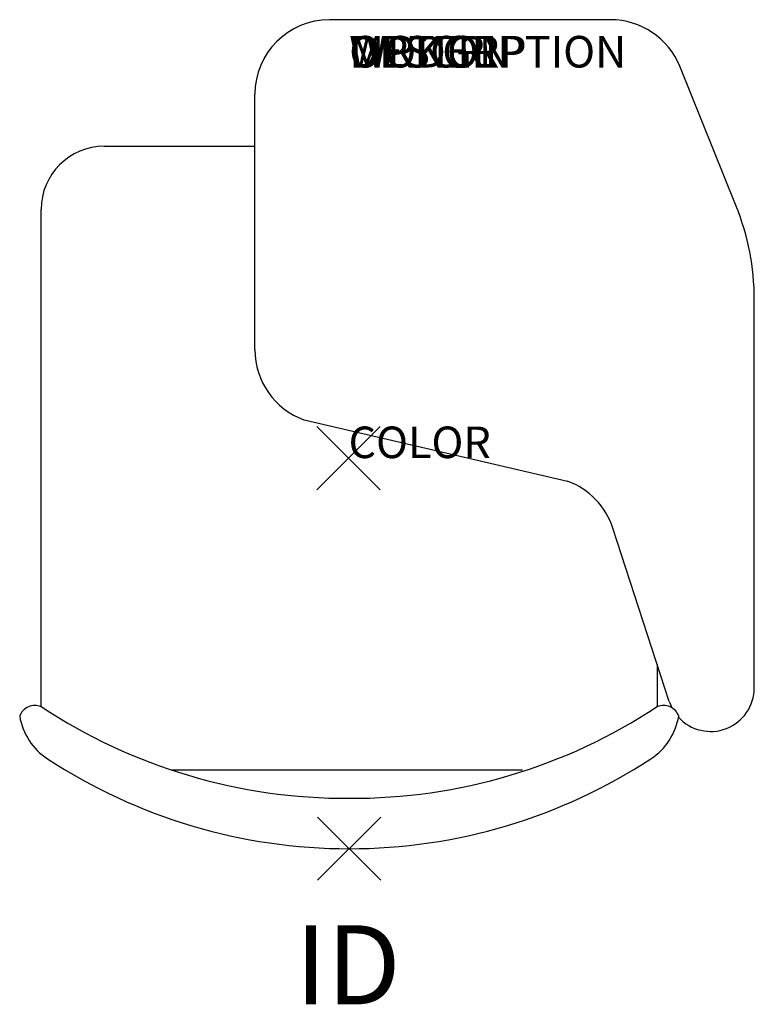
# Model space of a CAD drawing. Extents: x -10.4 to 12.8, y -17.3 to 13.9.
import ezdxf
from ezdxf.enums import TextEntityAlignment as Align

# ---------------------------------------------------------------- set-up
doc = ezdxf.new("R2010")
doc.units = 0
doc.header["$LTSCALE"] = 30
doc.header["$MEASUREMENT"] = 0
doc.header["$PDMODE"] = 3
doc.layers.add('AFUCH-P', color=4, linetype='Continuous')
doc.layers.add('AFUCH-P-TN', color=7, linetype='Continuous')
doc.styles.add('FURNITURE-TAGS', font='SIMPLEX.shx')

msp = doc.modelspace()

# ---------------------------------------------------------------- linework, layer by layer
at = {"layer": 'AFUCH-P'}
for p, q in [((8.291, 13.882), (-0.603, 13.882)), ((12.269, 7.978), (10.48, 12.406)), ((-2.964, 3.431), (-2.964, 11.521)), ((-7.73, 9.874), (-2.964, 9.874)), ((-9.73, -7.874), (-9.73, 7.874)), ((12.842, -7.275), (12.842, 5.029)), ((-1.41, 1.213), (6.929, -0.731)), ((10.148, -7.702), (8.367, -2.219)), ((9.77, -6.537), (9.77, -7.874)), ((-5.601, -9.874), (5.503, -9.874))]:
    msp.add_line(p, q, dxfattribs=at)
for centre, radius, start, end in [((-0.603, 11.521), 2.361, 90, 180), ((8.291, 11.521), 2.361, 22, 90), ((-7.73, 7.874), 2, 90, 180), ((4.969, 5.029), 7.873, 0, 22), ((-0.603, 3.431), 2.361, 180, 250), ((6.122, -2.949), 2.361, 18, 70), ((11.461, -7.275), 1.38, 222.3872, 0), ((11.461, -7.275), 1.38, 198, 206.9786), ((-9.935, -8.331), 0.5, 65.8464, 161.2539), ((-0.064, 6.779), 17.55, 236.5789, 270.2738), ((0.104, 6.779), 17.55, 269.7262, 303.4211), ((9.975, -8.331), 0.5, 18.7461, 114.1536), ((-8.435, -7.845), 2, 189.3417, 236.7776), ((8.475, -7.845), 2, 303.2224, 350.6583), ((0.021, 5.065), 17.433, 236.7776, 269.996), ((0.019, 5.065), 17.433, 270.004, 303.2224)]:
    msp.add_arc(centre, radius, start, end, dxfattribs=at)
for p in [(0, 0), (0.02, -12.368)]:
    msp.add_point(p, dxfattribs=at)

# ---------------------------------------------------------------- texts
at = {"layer": 'AFUCH-P', "color": 7, "flags": 9}
for tag, p, s in [('WRKGRP', (0.02, 12.368), ''), ('OPTION', (0.02, 12.368), ''), ('MODEL', (0.02, 12.368), ''), ('DESCRIPTION', (0.02, 12.368), 'PIRETTI FOUR-LEG STACK'), ('COLOR', (0, 0), 'TBD')]:
    msp.add_attdef(tag, p, s, height=1, dxfattribs=at)
at = {"layer": 'AFUCH-P-TN', "style": 'FURNITURE-TAGS', "flags": 8}
msp.add_attdef('ID', text='', height=2.5, dxfattribs=at).set_placement((-0.02, -16.368), align=Align.MIDDLE)

doc.saveas('drawing.dxf')
